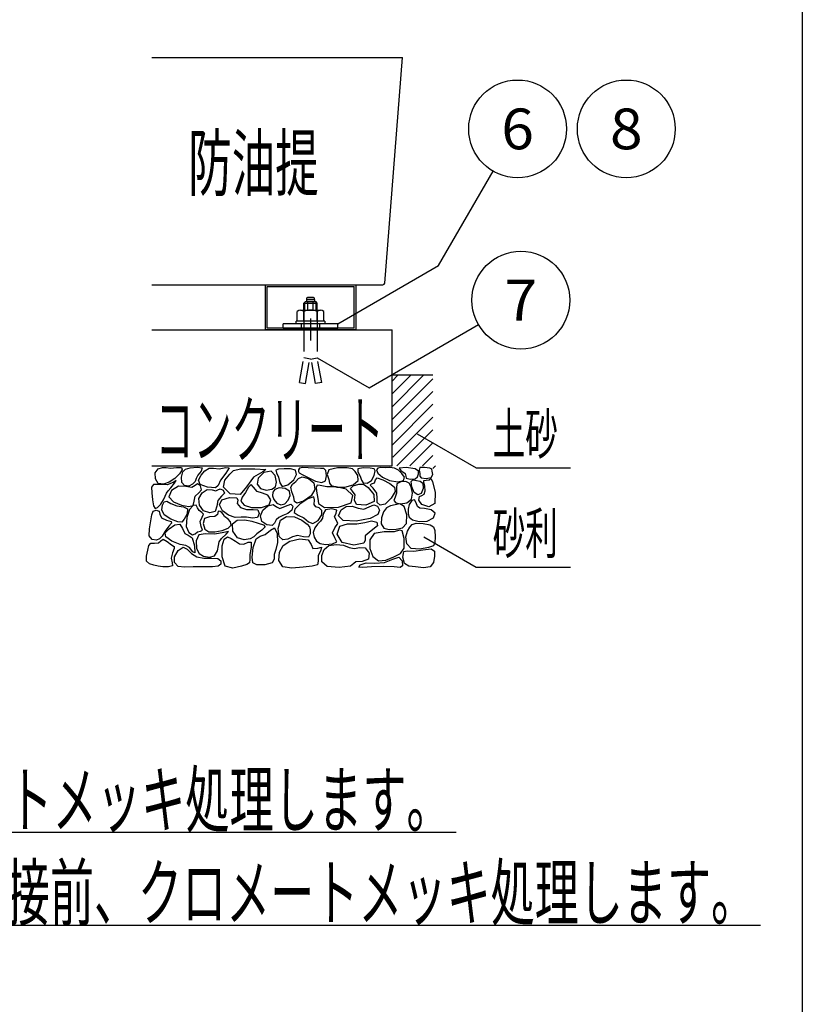
# Model space of a CAD drawing. Extents: x -3780 to 4092, y -2770 to 2778.
# Drawn here: x 2831 to 3983, y -1164 to 285 of the extents above; entities that cross this region are included whole.
import ezdxf
from ezdxf.enums import TextEntityAlignment as Align

# ---------------------------------------------------------------- set-up
doc = ezdxf.new("R2010")
doc.units = 0
doc.header["$LTSCALE"] = 5
doc.linetypes.add('CENTER', pattern=[50.8, 31.75, -6.35, 6.35, -6.35])
doc.linetypes.add('DASHED2', pattern=[9.525, 6.35, -3.175])
for name, color, linetype in [('LAYER0001', 7, 'CONTINUOUS'), ('LAYER0016', 7, 'CONTINUOUS'), ('LAYER0018', 7, 'CONTINUOUS'), ('ZUWAKU', 7, 'CONTINUOUS')]:
    doc.layers.add(name, color=color, linetype=linetype)
doc.styles.add('DCSTYLE0', font='txt.shx', dxfattribs={"width": 0.666667, "bigfont": 'bigfont'})

# ---------------------------------------------------------------- blocks, each defined once
blk = doc.blocks.new('DC_GROUP_42')
at = {"layer": 'ZUWAKU', "color": 4, "linetype": 'CONTINUOUS'}
blk.add_line((1793.9, -1048), (3921.9, -1048), dxfattribs=at)
at = {"layer": 'ZUWAKU', "color": 4, "style": 'DCSTYLE0', "width": 0.670051}
blk.add_text('注1）タンク固定部の角パイプは溶接前、クロメートメッキ処理します。', height=80, dxfattribs=at).set_placement((1801.9, -1040), (3913.9, -1040), align=Align.FIT)
blk = doc.blocks.new('DC_GROUP_43')
at = {"layer": 'ZUWAKU', "color": 4, "linetype": 'CONTINUOUS'}
blk.add_line((1793.9, -911.2), (3473.9, -911.2), dxfattribs=at)
at = {"layer": 'ZUWAKU', "color": 4, "style": 'DCSTYLE0', "width": 0.670968}
blk.add_text('注2）角パイプは溶接前、クロメートメッキ処理します。', height=80, dxfattribs=at).set_placement((1801.9, -903.2), (3465.9, -903.2), align=Align.FIT)
blk = doc.blocks.new('DC_GROUP_22')
at = {"layer": 'LAYER0018', "color": 4, "linetype": 'CONTINUOUS'}
for p, q in [((3031, -382), (3035.3, -376.2)), ((3035.3, -376.2), (3041.5, -373.8)), ((3041.5, -373.8), (3047, -374.2)), ((3047, -374.2), (3053.6, -374.8)), ((3053.6, -374.8), (3062.5, -373.8)), ((3062.5, -373.8), (3069.5, -373.8)), ((3069.5, -373.8), (3070.5, -377.4)), ((3071.7, -380.5), (3075.4, -376.3)), ((3075.4, -376.3), (3082.2, -374.5)), ((3082.2, -374.5), (3092.6, -373.4)), ((3092.6, -373.4), (3100, -374.5)), ((3100, -374.5), (3098.6, -379.3)), ((3104, -378.7), (3110.1, -374.8)), ((3110.1, -374.8), (3116.7, -375.2)), ((3116.7, -375.2), (3125, -376)), ((3125, -376), (3135, -374.1)), ((3140, -374.5), (3134.7, -382.2)), ((3135, -374.1), (3140, -374.5)), ((3146, -378.5), (3156.4, -375.9)), ((3156.4, -375.9), (3177.8, -375.8)), ((3177.8, -375.8), (3193.9, -377.2)), ((3212.4, -376.6), (3208.3, -378.2)), ((3220.6, -376), (3212.4, -376.6)), ((3230.1, -376), (3220.6, -376)), ((3237.2, -378.2), (3230.1, -376)), ((3243.3, -374.8), (3241.7, -377.3)), ((3248.2, -374.1), (3243.3, -374.8)), ((3256, -374.6), (3248.2, -374.1)), ((3265.6, -375.2), (3256, -374.6)), ((3274.2, -375.5), (3265.6, -375.2)), ((3279.3, -375.7), (3274.2, -375.5)), ((3281.9, -378.6), (3279.3, -375.7)), ((3299.1, -374.5), (3286.4, -377.3)), ((3313.7, -374.6), (3299.1, -374.5)), ((3321.4, -376.1), (3313.7, -374.6)), ((3325.2, -379.7), (3321.4, -376.1)), ((3329.2, -376), (3329.1, -380.6)), ((3337.1, -374.7), (3329.2, -376)), ((3347.1, -375.2), (3337.1, -374.7)), ((3353, -376), (3347.1, -375.2)), ((3354.6, -379.1), (3353, -376)), ((3358.6, -374.8), (3356.8, -377.5)), ((3363.1, -374.2), (3358.6, -374.8)), ((3369.2, -374.3), (3363.1, -374.2)), ((3376.2, -374.2), (3369.2, -374.3)), ((3383.1, -375.1), (3376.2, -374.2)), ((3389, -378.1), (3383.1, -375.1)), ((3400.1, -374.2), (3389.9, -374.9)), ((3389.9, -374.9), (3392.4, -378.5)), ((3413.4, -375.9), (3400.1, -374.2)), ((3418.6, -379.3), (3413.4, -375.9)), ((3420.6, -374.2), (3419.4, -378.1)), ((3427.4, -373.8), (3420.6, -374.2)), ((3435, -375.2), (3427.4, -373.8)), ((3438.2, -376.7), (3435, -375.2)), ((3438.8, -379.5), (3438.2, -376.7)), ((3031.2, -390.5), (3031, -382)), ((3035.5, -397.4), (3031.2, -390.5)), ((3059.9, -390.1), (3051.6, -395.6)), ((3066.6, -383.5), (3059.9, -390.1)), ((3070.5, -377.4), (3066.6, -383.5)), ((3069.5, -388.2), (3071.7, -380.5)), ((3070, -396.1), (3069.5, -388.2)), ((3091.2, -390.4), (3089.6, -394.6)), ((3093.6, -385.4), (3091.2, -390.4)), ((3098.6, -379.3), (3093.6, -385.4)), ((3094.6, -392.8), (3098.5, -385.5)), ((3098.5, -385.5), (3104, -378.7)), ((3134.7, -382.2), (3126.8, -392.7)), ((3133.4, -392.7), (3140.8, -384)), ((3140.8, -384), (3146, -378.5)), ((3175.5, -388.1), (3165.5, -402.7)), ((3189.4, -380.2), (3175.5, -388.1)), ((3182.3, -389.5), (3180.8, -398.5)), ((3191, -381.5), (3182.3, -389.5)), ((3193.9, -377.2), (3189.4, -380.2)), ((3201.4, -379.3), (3191, -381.5)), ((3207.6, -385.9), (3201.4, -379.3)), ((3209.5, -395.6), (3207.6, -385.9)), ((3208.3, -378.2), (3209.5, -382)), ((3209.5, -382), (3212.5, -388.4)), ((3212.5, -388.4), (3214.3, -396.7)), ((3235.1, -392.1), (3239.1, -384.1)), ((3239.1, -384.1), (3237.2, -378.2)), ((3237.8, -394.6), (3241.8, -390.2)), ((3241.7, -377.3), (3241.9, -380.1)), ((3241.8, -390.2), (3247.4, -387.9)), ((3241.9, -380.1), (3243, -381.7)), ((3243, -381.7), (3247.2, -384.2)), ((3247.2, -384.2), (3256.2, -389)), ((3247.4, -387.9), (3256.5, -390.2)), ((3256.2, -389), (3267, -394)), ((3256.5, -390.2), (3264.4, -396.8)), ((3281.6, -393.5), (3283.1, -386.1)), ((3283.1, -386.1), (3281.9, -378.6)), ((3286.4, -377.3), (3283.9, -384.1)), ((3283.9, -384.1), (3286.4, -391.9)), ((3329.2, -386), (3325.2, -379.7)), ((3329.1, -380.6), (3332.5, -387)), ((3329.5, -393.3), (3329.2, -386)), ((3332.5, -387), (3334.5, -392.8)), ((3349.3, -393.2), (3353.3, -386)), ((3353.3, -386), (3354.6, -379.1)), ((3355, -392.1), (3357.7, -389.3)), ((3356.8, -377.5), (3358.6, -382.3)), ((3357.7, -389.3), (3366.1, -392.1)), ((3358.6, -382.3), (3365.3, -388.3)), ((3365.3, -388.3), (3375.7, -393.3)), ((3394.1, -383), (3389, -378.1)), ((3392.4, -378.5), (3399, -383.1)), ((3397.8, -388.5), (3394.1, -383)), ((3396.5, -393), (3397.8, -388.5)), ((3399, -383.1), (3399.9, -387)), ((3399.9, -387), (3400.2, -389.8)), ((3400.2, -389.8), (3406, -391.1)), ((3406, -391.1), (3413.4, -390.5)), ((3413.4, -390.5), (3417.1, -387.7)), ((3417.1, -387.7), (3418.4, -383.6)), ((3418.4, -383.6), (3418.6, -379.3)), ((3419.4, -378.1), (3420.6, -383.1)), ((3420.6, -383.1), (3420.6, -386.8)), ((3420.6, -386.8), (3422.5, -389.1)), ((3422.5, -389.1), (3429.6, -390.2)), ((3429.6, -390.2), (3436.9, -388.8)), ((3434.2, -392), (3436.7, -390.4)), ((3436.7, -390.4), (3439.1, -394.8)), ((3436.9, -388.8), (3439.3, -384.4)), ((3439.3, -384.4), (3438.8, -379.5)), ((3028.5, -398.9), (3025.6, -402.9)), ((3025.6, -402.9), (3026.1, -411.3)), ((3037.3, -399.3), (3028.5, -398.9)), ((3042.9, -398.8), (3035.5, -397.4)), ((3048.4, -399.6), (3037.3, -399.3)), ((3051.6, -395.6), (3042.9, -398.8)), ((3057.5, -395.9), (3048.4, -399.6)), ((3050, -408.5), (3053.9, -403.8)), ((3053.9, -403.8), (3059.1, -397.3)), ((3065.4, -401.4), (3055.1, -407.7)), ((3061.6, -393.4), (3057.5, -395.9)), ((3059.1, -397.3), (3061.6, -393.4)), ((3076.2, -402.1), (3065.4, -401.4)), ((3074.1, -400.7), (3070, -396.1)), ((3080.2, -401.3), (3074.1, -400.7)), ((3084.7, -403.7), (3076.2, -402.1)), ((3085.8, -398.8), (3080.2, -401.3)), ((3089.6, -400.7), (3084.7, -403.7)), ((3089.6, -394.6), (3085.8, -398.8)), ((3093.2, -398), (3089.6, -400.7)), ((3097.4, -401.1), (3093.2, -398)), ((3097, -399.1), (3094.6, -392.8)), ((3108.1, -403.2), (3097, -399.1)), ((3098.9, -406.9), (3097.4, -401.1)), ((3119.6, -403.9), (3108.1, -403.2)), ((3123.8, -400.3), (3119.6, -403.9)), ((3123.2, -406.7), (3126.3, -405.3)), ((3126.8, -392.7), (3123.8, -400.3)), ((3126.3, -405.3), (3131.1, -407.4)), ((3131.2, -403.1), (3133.4, -392.7)), ((3141.4, -412.6), (3131.2, -403.1)), ((3165.5, -402.7), (3155.8, -414)), ((3168.4, -402.8), (3163.9, -410.6)), ((3172.1, -399), (3168.4, -402.8)), ((3175.7, -403), (3172.1, -399)), ((3180.9, -409.2), (3175.7, -403)), ((3180.8, -398.5), (3185.7, -405.1)), ((3185.7, -405.1), (3194.2, -407.2)), ((3194.2, -407.2), (3202.7, -405.8)), ((3202.7, -405.8), (3207.9, -402.3)), ((3213.5, -404.1), (3207.2, -406.3)), ((3207.9, -402.3), (3209.5, -395.6)), ((3222, -404.9), (3213.5, -404.1)), ((3214.3, -396.7), (3217.9, -401.8)), ((3217.9, -401.8), (3226.3, -399.4)), ((3228.7, -408.8), (3222, -404.9)), ((3226.3, -399.4), (3235.1, -392.1)), ((3230.4, -403.2), (3233.1, -398.5)), ((3232.1, -410), (3230.4, -403.2)), ((3233.1, -398.5), (3237.8, -394.6)), ((3264.4, -396.8), (3265.9, -406.2)), ((3267, -394), (3276.1, -396.1)), ((3269.1, -400), (3267.8, -403.5)), ((3267.8, -403.5), (3268.4, -409.1)), ((3273.9, -400.6), (3269.1, -400)), ((3283.3, -402.4), (3273.9, -400.6)), ((3276.1, -396.1), (3281.6, -393.5)), ((3297.4, -402.7), (3283.3, -402.4)), ((3286.4, -391.9), (3287.4, -397.2)), ((3287.4, -397.2), (3290, -400.5)), ((3290, -400.5), (3298.2, -402.8)), ((3312.1, -405.7), (3297.4, -402.7)), ((3298.2, -402.8), (3310.1, -402.9)), ((3310.1, -402.9), (3322.1, -399.5)), ((3321.9, -415.2), (3312.1, -405.7)), ((3318.2, -405), (3322.5, -401.2)), ((3321.4, -409), (3318.2, -405)), ((3322.1, -399.5), (3329.5, -393.3)), ((3322.5, -401.2), (3330.6, -398.6)), ((3330.6, -398.6), (3337.4, -398.7)), ((3334.5, -392.8), (3337.1, -396.5)), ((3337.1, -396.5), (3342.9, -396.9)), ((3337.4, -398.7), (3344.5, -403.6)), ((3342.9, -396.9), (3349.3, -393.2)), ((3344.5, -403.6), (3352.6, -413.6)), ((3347.3, -400), (3349.5, -398.3)), ((3351.6, -404.7), (3347.3, -400)), ((3349.5, -398.3), (3353.7, -396.5)), ((3357, -411.7), (3351.6, -404.7)), ((3353.7, -396.5), (3355, -392.1)), ((3366.1, -392.1), (3376.3, -397.7)), ((3375.7, -393.3), (3387.8, -394.9)), ((3376.3, -397.7), (3383.1, -402.8)), ((3383.1, -402.8), (3384, -409.4)), ((3386.5, -398.3), (3385.9, -404.5)), ((3385.9, -404.5), (3386.3, -411.7)), ((3392.3, -394.9), (3386.5, -398.3)), ((3387.8, -394.9), (3396.5, -393)), ((3399.7, -394.5), (3392.3, -394.9)), ((3404.6, -397), (3399.7, -394.5)), ((3407.7, -402.7), (3404.6, -397)), ((3407.6, -394.8), (3410.3, -392.4)), ((3408.4, -402.5), (3407.6, -394.8)), ((3409.7, -411.7), (3407.7, -402.7)), ((3412, -410.9), (3408.4, -402.5)), ((3410.3, -392.4), (3415.3, -393)), ((3415.3, -393), (3420.8, -394)), ((3420.8, -394), (3424.7, -397.3)), ((3425.2, -404.8), (3422.5, -412.2)), ((3424.7, -397.3), (3425.2, -404.8)), ((3426.1, -396), (3426.2, -393)), ((3427.7, -401.5), (3426.1, -396)), ((3426.2, -393), (3429.8, -392.6)), ((3428.3, -408.2), (3427.7, -401.5)), ((3429.8, -392.6), (3434.2, -392)), ((3439.1, -394.8), (3442.8, -410.6)), ((3026.1, -411.3), (3027.1, -421.8)), ((3043.2, -421.5), (3045.8, -416.1)), ((3045.8, -416.1), (3047.7, -412)), ((3047.7, -412), (3050, -408.5)), ((3055.1, -407.7), (3051.2, -417.1)), ((3051.2, -417.1), (3057.9, -424.5)), ((3088.4, -423.7), (3089.9, -416.4)), ((3089.9, -416.4), (3094.9, -411.4)), ((3094.9, -411.4), (3098.9, -406.9)), ((3095.3, -419.7), (3100, -411.1)), ((3096, -429.7), (3095.3, -419.7)), ((3100, -411.1), (3107.5, -406.5)), ((3107.5, -406.5), (3114.7, -406.9)), ((3114.7, -406.9), (3120.1, -408.3)), ((3120.1, -408.3), (3123.2, -406.7)), ((3128.7, -416.3), (3123.1, -422.4)), ((3133.1, -411.7), (3128.7, -416.3)), ((3128.9, -421.4), (3140.5, -418.1)), ((3131.1, -407.4), (3133.1, -411.7)), ((3140.5, -418.1), (3151, -418.7)), ((3155.8, -414), (3141.4, -412.6)), ((3151, -418.7), (3152.5, -422)), ((3159, -417.5), (3157.1, -423.5)), ((3163.9, -410.6), (3159, -417.5)), ((3188.7, -411.9), (3180.9, -409.2)), ((3196.6, -414.7), (3188.7, -411.9)), ((3201.1, -421.4), (3196.6, -414.7)), ((3203.9, -410.5), (3203.4, -415.6)), ((3203.4, -415.6), (3205.6, -421.1)), ((3207.2, -406.3), (3203.9, -410.5)), ((3226.5, -422.2), (3229.7, -415.2)), ((3229.7, -415.2), (3228.7, -408.8)), ((3234.9, -417.6), (3232.1, -410)), ((3235.8, -423.9), (3234.9, -417.6)), ((3255.4, -420.4), (3244, -428.1)), ((3260.3, -415.9), (3249.2, -423.4)), ((3264.2, -417.1), (3255.4, -420.4)), ((3265.9, -406.2), (3260.3, -415.9)), ((3265.6, -421.7), (3264.2, -417.1)), ((3268.4, -409.1), (3269.4, -414.2)), ((3269.4, -414.2), (3270.1, -419.8)), ((3270.1, -419.8), (3271.4, -427.2)), ((3319.3, -426.3), (3321.9, -415.2)), ((3325.4, -414.5), (3321.4, -409)), ((3324.4, -422.3), (3325.4, -414.5)), ((3352.6, -413.6), (3353.4, -423.9)), ((3357.5, -419.2), (3357, -411.7)), ((3357.5, -425.8), (3357.5, -419.2)), ((3378.4, -419.4), (3369.6, -427.8)), ((3384, -409.4), (3378.4, -419.4)), ((3383.9, -417.6), (3382.1, -422.4)), ((3386.3, -411.7), (3383.9, -417.6)), ((3408.2, -420.6), (3409.7, -411.7)), ((3417.4, -414.5), (3412, -410.9)), ((3422.5, -412.2), (3417.4, -414.5)), ((3419.1, -422), (3420, -416.9)), ((3420, -416.9), (3423.5, -415.2)), ((3423.5, -415.2), (3427, -413.4)), ((3427, -413.4), (3428.3, -408.2)), ((3442.8, -410.6), (3442.4, -426.8)), ((3027.1, -421.8), (3028.5, -430.7)), ((3028.5, -430.7), (3030.9, -434.3)), ((3030.9, -434.3), (3034.5, -432.9)), ((3034.5, -432.9), (3039, -427.8)), ((3039, -427.8), (3043.2, -421.5)), ((3040.8, -436.5), (3041.8, -429.6)), ((3041.8, -429.6), (3044, -424.8)), ((3044, -424.8), (3047.8, -423.7)), ((3047.8, -423.7), (3054.1, -426.8)), ((3054.1, -426.8), (3062.7, -430.6)), ((3057.9, -424.5), (3069.8, -429.3)), ((3062.7, -430.6), (3072.4, -432.1)), ((3069.8, -429.3), (3080.3, -431.6)), ((3072.4, -432.1), (3078.6, -434.9)), ((3078.6, -434.9), (3077.8, -442.2)), ((3080.3, -431.6), (3086.7, -430)), ((3086.7, -429.8), (3081.5, -435.7)), ((3086.7, -430), (3088.4, -423.7)), ((3091, -429.7), (3086.7, -429.8)), ((3093.2, -433.3), (3091, -429.7)), ((3095.6, -437.5), (3093.2, -433.3)), ((3102, -437.8), (3096, -429.7)), ((3121.5, -431), (3119.1, -438.6)), ((3123.1, -422.4), (3121.5, -431)), ((3125.6, -429), (3128.9, -421.4)), ((3129.9, -437.8), (3125.6, -429)), ((3152.5, -422), (3151.5, -427.1)), ((3151.5, -427.1), (3156.4, -432.7)), ((3156.4, -432.7), (3165.5, -436.1)), ((3157.1, -423.5), (3161.9, -429.3)), ((3161.9, -429.3), (3172.8, -433.1)), ((3172.8, -433.1), (3187.3, -433.1)), ((3187.3, -433.1), (3198.6, -429)), ((3189.2, -436.9), (3196.8, -430.6)), ((3196.8, -430.6), (3204.6, -428.7)), ((3198.6, -429), (3201.1, -421.4)), ((3204.6, -428.7), (3209.4, -431.8)), ((3205.6, -421.1), (3210.1, -426.4)), ((3209.4, -431.8), (3214.3, -434.2)), ((3210.1, -426.4), (3215.8, -429.2)), ((3214.3, -434.2), (3222.5, -431)), ((3215.8, -429.2), (3221.5, -427.5)), ((3221.5, -427.5), (3226.5, -422.2)), ((3222.5, -431), (3230.4, -427.9)), ((3230.4, -427.9), (3233.7, -430.9)), ((3233.7, -430.9), (3231.9, -436.9)), ((3239.2, -426.5), (3235.8, -423.9)), ((3244, -428.1), (3236.6, -435.2)), ((3249.2, -423.4), (3239.2, -426.5)), ((3264.7, -428.6), (3265.6, -421.7)), ((3267.5, -431.8), (3264.7, -428.6)), ((3272.4, -433.5), (3267.5, -431.8)), ((3271.4, -427.2), (3280.3, -432.7)), ((3276.4, -437.4), (3272.4, -433.5)), ((3280.3, -432.7), (3300.9, -432.6)), ((3300.9, -432.6), (3319.3, -426.3)), ((3304.4, -436.4), (3312, -431.6)), ((3312, -431.6), (3321, -431.2)), ((3321, -431.2), (3329.7, -434)), ((3327.1, -428.7), (3324.4, -422.3)), ((3340.8, -429.4), (3327.1, -428.7)), ((3329.7, -434), (3337.9, -435.4)), ((3337.9, -435.4), (3345.6, -432.1)), ((3353.4, -423.9), (3340.8, -429.4)), ((3345.6, -432.1), (3352.6, -429)), ((3352.6, -429), (3358.1, -431.1)), ((3361.8, -429.5), (3357.5, -425.8)), ((3358.1, -431.1), (3360.8, -436.9)), ((3369.6, -427.8), (3361.8, -429.5)), ((3371.5, -433.5), (3366.8, -439.5)), ((3377.4, -430.6), (3371.5, -433.5)), ((3384.1, -429), (3377.4, -430.6)), ((3382.1, -422.4), (3384.9, -426)), ((3391.1, -427.6), (3384.1, -429)), ((3384.9, -426), (3392, -427.6)), ((3397.3, -431.3), (3391.1, -427.6)), ((3392, -427.6), (3401.1, -426)), ((3401.3, -443.5), (3397.3, -431.3)), ((3401.1, -426), (3408.2, -420.6)), ((3404.6, -428.3), (3403.1, -435.4)), ((3408.5, -422.7), (3404.6, -428.3)), ((3412.6, -421.6), (3408.5, -422.7)), ((3414.8, -426.1), (3412.6, -421.6)), ((3416.8, -431.7), (3414.8, -426.1)), ((3420.6, -433.9), (3416.8, -431.7)), ((3423.5, -428.3), (3419.1, -422)), ((3427.5, -434.5), (3420.6, -433.9)), ((3433.7, -431.8), (3423.5, -428.3)), ((3437, -436.6), (3427.5, -434.5)), ((3442.4, -426.8), (3433.7, -431.8)), ((3024.5, -452.7), (3025.8, -443.8)), ((3025.8, -443.8), (3027.9, -438.5)), ((3027.9, -438.5), (3032.5, -436.7)), ((3032.5, -436.7), (3036.6, -438.3)), ((3036.6, -438.3), (3037.9, -442.8)), ((3037.9, -442.8), (3040.4, -448)), ((3040.4, -448), (3047.6, -451.4)), ((3044.1, -443.8), (3040.8, -436.5)), ((3053.7, -450.2), (3044.1, -443.8)), ((3077.8, -442.2), (3073.6, -450.3)), ((3077.4, -447.7), (3076.6, -460.8)), ((3081.5, -435.7), (3077.4, -447.7)), ((3099.6, -440.1), (3095.6, -437.5)), ((3097.3, -453.6), (3099.8, -447.3)), ((3102, -442.7), (3099.6, -440.1)), ((3099.8, -447.3), (3102, -442.7)), ((3103.7, -449.1), (3101.6, -456.7)), ((3111.4, -441), (3102, -437.8)), ((3110.8, -446.7), (3103.7, -449.1)), ((3118.6, -446.1), (3110.8, -446.7)), ((3119.1, -438.6), (3111.4, -441)), ((3122.5, -443), (3118.6, -446.1)), ((3123.8, -438.1), (3122.5, -443)), ((3126.5, -438.8), (3123.8, -438.1)), ((3128.9, -440.1), (3126.5, -438.8)), ((3130.9, -442.7), (3128.9, -440.1)), ((3138.7, -444.3), (3129.9, -437.8)), ((3132.7, -446.1), (3130.9, -442.7)), ((3138.1, -450), (3132.7, -446.1)), ((3148.6, -447.5), (3138.7, -444.3)), ((3157.2, -447.4), (3148.6, -447.5)), ((3165.5, -447), (3157.2, -447.4)), ((3165.5, -436.1), (3174.9, -435.7)), ((3174.3, -448.4), (3165.5, -447)), ((3181.4, -447.8), (3174.3, -448.4)), ((3174.9, -435.7), (3181.8, -436.3)), ((3184.1, -442), (3181.4, -447.8)), ((3181.8, -436.3), (3184.1, -442)), ((3185.9, -445.3), (3189.2, -436.9)), ((3188.1, -453.3), (3185.9, -445.3)), ((3212.9, -447.5), (3208.8, -451.1)), ((3219, -444.8), (3212.9, -447.5)), ((3215.4, -451.8), (3224.4, -446.1)), ((3226.2, -441.6), (3219, -444.8)), ((3224.4, -446.1), (3236, -446.8)), ((3231.9, -436.9), (3226.2, -441.6)), ((3236.6, -435.2), (3235.6, -440.5)), ((3235.6, -440.5), (3241.4, -444.2)), ((3236, -446.8), (3246.9, -451.8)), ((3241.4, -444.2), (3249.7, -448.3)), ((3249.7, -448.3), (3256.5, -454.1)), ((3270.8, -452), (3276.4, -443.9)), ((3277.2, -448.5), (3274.4, -453.2)), ((3276.4, -443.9), (3276.4, -437.4)), ((3278.2, -442.1), (3277.2, -448.5)), ((3281.7, -436.6), (3278.2, -442.1)), ((3290.9, -435.1), (3281.7, -436.6)), ((3298.4, -437.1), (3290.9, -435.1)), ((3294.6, -446.6), (3297.2, -441.5)), ((3297.5, -451.2), (3294.6, -446.6)), ((3297.2, -441.5), (3298.4, -437.1)), ((3300.9, -445.1), (3304.4, -436.4)), ((3307.4, -452.3), (3300.9, -445.1)), ((3347.4, -449.3), (3326.5, -453.2)), ((3358.4, -443.4), (3347.4, -449.3)), ((3360.8, -436.9), (3358.4, -443.4)), ((3364, -447.9), (3363.7, -456.8)), ((3366.8, -439.5), (3364, -447.9)), ((3401, -456.6), (3401.3, -443.5)), ((3403.1, -435.4), (3403.4, -442.2)), ((3403.4, -442.2), (3404.8, -447.3)), ((3404.8, -447.3), (3409.6, -451.1)), ((3431, -453.1), (3440.3, -447.9)), ((3443.1, -441.2), (3437, -436.6)), ((3440.3, -447.9), (3443.1, -441.2)), ((3022.4, -464.4), (3024.5, -452.7)), ((3050.8, -460.4), (3045.8, -467.7)), ((3047.6, -451.4), (3054.3, -453.7)), ((3054.7, -456.1), (3050.8, -460.4)), ((3051.4, -464.1), (3059.9, -458.4)), ((3064.2, -454.2), (3053.7, -450.2)), ((3054.3, -453.7), (3054.7, -456.1)), ((3059.9, -458.4), (3067.3, -457.4)), ((3070, -454.5), (3064.2, -454.2)), ((3067.3, -457.4), (3071.2, -463.9)), ((3073.6, -450.3), (3070, -454.5)), ((3071.2, -463.9), (3074.3, -471.3)), ((3076.6, -460.8), (3080.3, -469.6)), ((3098.7, -460.7), (3097.3, -453.6)), ((3100.3, -466.1), (3098.7, -460.7)), ((3101.6, -456.7), (3104.2, -465)), ((3129.3, -466.6), (3138.4, -463.2)), ((3141.9, -454.2), (3138.1, -450)), ((3138.4, -463.2), (3142.5, -458.8)), ((3142.5, -458.8), (3141.9, -454.2)), ((3144.7, -457.2), (3151.7, -451.6)), ((3145.2, -468), (3144.7, -457.2)), ((3151.7, -451.6), (3162.6, -450.9)), ((3162.6, -450.9), (3173.2, -453.2)), ((3173.2, -453.2), (3182.7, -456.2)), ((3182.7, -456.2), (3190.4, -458.4)), ((3192.9, -461.4), (3188, -466.3)), ((3195.4, -458.4), (3188.1, -453.3)), ((3190.4, -458.4), (3192.9, -461.4)), ((3203, -459.5), (3195.4, -458.4)), ((3200.4, -466.1), (3206.7, -462.9)), ((3206.6, -456), (3203, -459.5)), ((3208.8, -451.1), (3206.6, -456)), ((3206.7, -462.9), (3210.4, -471.2)), ((3211.8, -464), (3215.4, -451.8)), ((3246.9, -451.8), (3254.7, -457.5)), ((3254.7, -457.5), (3258, -461.5)), ((3256.5, -454.1), (3263, -456.7)), ((3258, -461.5), (3258.9, -465.7)), ((3263, -456.7), (3270.8, -452)), ((3265.8, -463), (3263.6, -469.6)), ((3270, -457.5), (3265.8, -463)), ((3274.4, -453.2), (3270, -457.5)), ((3291.8, -470.2), (3295.5, -462.8)), ((3295.5, -462.8), (3299.8, -456.3)), ((3299.8, -456.3), (3297.5, -451.2)), ((3298.8, -472.4), (3302.6, -460.6)), ((3302.6, -460.6), (3314, -457.1)), ((3326.5, -453.2), (3307.4, -452.3)), ((3314, -457.1), (3327.9, -457.2)), ((3327.9, -457.2), (3339.5, -454.9)), ((3339.5, -454.9), (3349.2, -452.8)), ((3358.2, -460), (3348.8, -467.2)), ((3349.2, -452.8), (3357.2, -454.6)), ((3357.2, -454.6), (3358.2, -460)), ((3363.7, -456.8), (3367.2, -463.3)), ((3367.2, -463.3), (3375.3, -465.3)), ((3385.6, -464.6), (3395.1, -462.9)), ((3395.1, -462.9), (3401, -456.6)), ((3402.2, -467.8), (3405.6, -461.7)), ((3405.6, -461.7), (3409.2, -457.8)), ((3409.2, -457.8), (3415.2, -456.2)), ((3409.6, -451.1), (3419.3, -453.7)), ((3415.2, -456.2), (3425.4, -456.7)), ((3419.3, -453.7), (3431, -453.1)), ((3425.4, -456.7), (3435.4, -458.6)), ((3435.4, -458.6), (3440.6, -461.4)), ((3440.6, -461.4), (3442.3, -466.8)), ((3022.2, -474.8), (3022.4, -464.4)), ((3026.6, -479.9), (3022.2, -474.8)), ((3041.1, -475.1), (3037.2, -479.3)), ((3045.8, -467.7), (3041.1, -475.1)), ((3045.6, -470.1), (3051.4, -464.1)), ((3046.4, -476.2), (3045.6, -470.1)), ((3055.6, -482.6), (3046.4, -476.2)), ((3074.3, -471.3), (3079.5, -473.7)), ((3079.5, -473.7), (3085.2, -477.7)), ((3080.3, -469.6), (3085.6, -473)), ((3085.2, -477.7), (3088.7, -489.6)), ((3085.6, -473), (3089.6, -471.7)), ((3089.6, -471.7), (3093.3, -469)), ((3095, -473.1), (3091, -482)), ((3093.3, -469), (3097.8, -468)), ((3105, -471.7), (3095, -473.1)), ((3097.8, -468), (3100.3, -466.1)), ((3104.2, -465), (3109.9, -468.7)), ((3118.6, -472.4), (3105, -471.7)), ((3109.9, -468.7), (3118.5, -468.7)), ((3118.5, -468.7), (3129.3, -466.6)), ((3131.9, -469.8), (3118.6, -472.4)), ((3128.3, -478.6), (3135.3, -472.2)), ((3138.8, -468.1), (3131.9, -469.8)), ((3132.5, -479.4), (3137.1, -476.3)), ((3135.3, -472.2), (3138.8, -468.1)), ((3137.1, -476.3), (3142.9, -478.4)), ((3142.9, -478.4), (3149, -482.7)), ((3151.9, -477.8), (3145.2, -468)), ((3161.8, -480.7), (3151.9, -477.8)), ((3176, -476), (3170.8, -479)), ((3180.7, -471.8), (3176, -476)), ((3179.5, -479), (3185.6, -474.9)), ((3188, -466.3), (3180.7, -471.8)), ((3185.6, -474.9), (3192.9, -472.8)), ((3192.9, -472.8), (3200.4, -466.1)), ((3210.4, -471.2), (3210.9, -484.5)), ((3213.4, -475.7), (3211.8, -464)), ((3219, -480.3), (3213.4, -475.7)), ((3233, -476.2), (3226.1, -479.4)), ((3240.5, -474.4), (3233, -476.2)), ((3249.3, -475.9), (3240.5, -474.4)), ((3256.4, -476.4), (3249.3, -475.9)), ((3259, -471.9), (3256.4, -476.4)), ((3258.9, -465.7), (3259, -471.9)), ((3263.6, -469.6), (3264.8, -476.7)), ((3264.8, -476.7), (3268.5, -482.6)), ((3295.4, -477.5), (3291.8, -470.2)), ((3298.3, -483.3), (3295.4, -477.5)), ((3305.9, -484.5), (3298.8, -472.4)), ((3348.8, -467.2), (3339.8, -474.6)), ((3339.8, -474.6), (3340, -480.8)), ((3353.3, -471), (3346.6, -480.3)), ((3367.7, -469), (3353.3, -471)), ((3382.6, -469), (3367.7, -469)), ((3375.3, -465.3), (3385.6, -464.6)), ((3390.7, -466.3), (3382.6, -469)), ((3394.5, -467.5), (3390.7, -466.3)), ((3397.4, -478.8), (3394.5, -467.5)), ((3400, -476.2), (3402.2, -467.8)), ((3401.2, -486.2), (3400, -476.2)), ((3442.3, -466.8), (3443, -476.1)), ((3443, -476.1), (3442.6, -485)), ((3020, -495.7), (3021.7, -489)), ((3021.7, -489), (3024.7, -485.5)), ((3024.7, -485.5), (3030.1, -485.4)), ((3032.7, -480.8), (3026.6, -479.9)), ((3030.1, -485.4), (3035.6, -485)), ((3037.2, -479.3), (3032.7, -480.8)), ((3035.6, -485), (3039, -481.8)), ((3039, -481.8), (3042.6, -479.8)), ((3042.6, -479.8), (3048.5, -483)), ((3048.5, -483), (3054.8, -487.8)), ((3054.8, -487.8), (3058.6, -490.3)), ((3067.5, -487.4), (3055.6, -482.6)), ((3058.6, -490.3), (3059, -493.2)), ((3064.6, -496.3), (3072, -491.5)), ((3075.9, -489.1), (3067.5, -487.4)), ((3072, -491.5), (3078.2, -494.5)), ((3081.6, -491.8), (3075.9, -489.1)), ((3086.3, -498), (3081.6, -491.8)), ((3088.7, -489.6), (3089.1, -499.5)), ((3091, -482), (3091.8, -493.2)), ((3122.7, -496.8), (3124.3, -488.8)), ((3124.3, -488.8), (3125.1, -483.4)), ((3125.1, -483.4), (3128.3, -478.6)), ((3129.3, -505.8), (3129.6, -489.4)), ((3129.6, -489.4), (3132.5, -479.4)), ((3149, -482.7), (3155, -486.2)), ((3155, -486.2), (3161.2, -486.7)), ((3161.2, -486.7), (3167.8, -484.2)), ((3170.8, -479), (3161.8, -480.7)), ((3167.8, -484.2), (3172.1, -484.2)), ((3172, -491.6), (3170.4, -501.9)), ((3172.1, -484.2), (3172, -491.6)), ((3173.4, -506.2), (3175.3, -491.7)), ((3175.3, -491.7), (3179.5, -479)), ((3210.9, -484.5), (3208.5, -494.7)), ((3214.1, -498.5), (3219.1, -488.7)), ((3226.1, -479.4), (3219, -480.3)), ((3219.1, -488.7), (3229.1, -482.3)), ((3229.1, -482.3), (3243.9, -479)), ((3243.9, -479), (3256.3, -480.6)), ((3256.3, -480.6), (3260.6, -487.6)), ((3260.6, -487.6), (3263, -493.4)), ((3263, -493.4), (3270.1, -492.8)), ((3268.5, -482.6), (3273.8, -486.1)), ((3270.1, -492.8), (3275.9, -491.5)), ((3273.8, -486.1), (3281.7, -487.3)), ((3275.9, -491.5), (3274.5, -495.9)), ((3279.6, -494.9), (3286.7, -489.1)), ((3281.7, -487.3), (3292, -486.5)), ((3286.7, -489.1), (3297.2, -487.2)), ((3292, -486.5), (3298.3, -483.3)), ((3297.2, -487.2), (3308.1, -488.6)), ((3323.3, -488.2), (3305.9, -484.5)), ((3308.1, -488.6), (3316.5, -491.7)), ((3316.5, -491.7), (3324, -493.3)), ((3338.2, -485.6), (3323.3, -488.2)), ((3324, -493.3), (3332.1, -491.6)), ((3332.1, -491.6), (3340.1, -492.3)), ((3340, -480.8), (3338.2, -485.6)), ((3340.1, -492.3), (3345.9, -500.4)), ((3346.6, -480.3), (3346.8, -493.4)), ((3391.8, -500.8), (3397.3, -492.6)), ((3397.3, -492.6), (3397.4, -478.8)), ((3407.8, -493.4), (3401.2, -486.2)), ((3433.4, -491.8), (3420.6, -494.2)), ((3440.3, -489.5), (3433.4, -491.8)), ((3442.6, -485), (3440.3, -489.5)), ((3018.1, -504.4), (3020, -495.7)), ((3018.2, -511.9), (3018.1, -504.4)), ((3056.3, -499.7), (3054.3, -507.6)), ((3059, -493.2), (3056.3, -499.7)), ((3059.3, -505.4), (3064.6, -496.3)), ((3059.4, -514), (3059.3, -505.4)), ((3078.2, -494.5), (3084.4, -500.9)), ((3084.4, -500.9), (3092.3, -505.7)), ((3089.1, -499.5), (3086.3, -498)), ((3091.8, -493.2), (3095.6, -500.7)), ((3092.3, -505.7), (3102.3, -507.6)), ((3095.6, -500.7), (3102, -504.7)), ((3102, -504.7), (3110.6, -506.2)), ((3102.3, -507.6), (3113.7, -507.4)), ((3110.6, -506.2), (3118.4, -503.9)), ((3113.7, -507.4), (3123.2, -507.9)), ((3118.4, -503.9), (3122.7, -496.8)), ((3134.1, -519.5), (3129.3, -505.8)), ((3170.4, -501.9), (3170.2, -509.6)), ((3174.5, -514.5), (3173.4, -506.2)), ((3206.2, -502.3), (3206.1, -509.2)), ((3208.5, -494.7), (3206.2, -502.3)), ((3213.1, -510.8), (3214.1, -498.5)), ((3271, -503.9), (3270.9, -511.8)), ((3274.5, -495.9), (3271, -503.9)), ((3276, -503.5), (3279.6, -494.9)), ((3276, -512.8), (3276, -503.5)), ((3345.9, -500.4), (3345.1, -509.2)), ((3346.8, -493.4), (3351.4, -505.1)), ((3351.4, -505.1), (3359.6, -511.4)), ((3370.6, -510.4), (3382.2, -505.7)), ((3380.6, -509.1), (3389.7, -506.2)), ((3382.2, -505.7), (3391.8, -500.8)), ((3389.7, -506.2), (3394.2, -511.6)), ((3395.3, -506), (3396.7, -497.9)), ((3397.7, -515.2), (3395.3, -506)), ((3396.7, -497.9), (3401.8, -496.5)), ((3401.8, -496.5), (3411.4, -497.4)), ((3420.6, -494.2), (3407.8, -493.4)), ((3411.4, -497.4), (3425, -495.2)), ((3425, -495.2), (3437, -493.6)), ((3437, -493.6), (3442, -497.2)), ((3442.2, -504.8), (3440.6, -513.9)), ((3442, -497.2), (3442.2, -504.8)), ((3022.4, -515.8), (3018.2, -511.9)), ((3028.7, -517.6), (3022.4, -515.8)), ((3035.1, -519.1), (3028.7, -517.6)), ((3042.3, -520.3), (3035.1, -519.1)), ((3050.7, -520.5), (3042.3, -520.3)), ((3056.3, -518.8), (3050.7, -520.5)), ((3054.3, -507.6), (3055.9, -514.4)), ((3055.9, -514.4), (3056.3, -518.8)), ((3064.5, -519.6), (3059.4, -514)), ((3073.8, -520.9), (3064.5, -519.6)), ((3086.6, -520.3), (3073.8, -520.9)), ((3101.7, -520.3), (3086.6, -520.3)), ((3115.2, -520.3), (3101.7, -520.3)), ((3123.6, -519.2), (3115.2, -520.3)), ((3123.2, -507.9), (3127.6, -511.6)), ((3127.4, -516.3), (3123.6, -519.2)), ((3127.6, -511.6), (3127.4, -516.3)), ((3145.3, -522.5), (3134.1, -519.5)), ((3157.7, -519.5), (3145.3, -522.5)), ((3165.9, -516.9), (3157.7, -519.5)), ((3169.6, -514.3), (3165.9, -516.9)), ((3170.2, -509.6), (3169.6, -514.3)), ((3180.6, -517.4), (3174.5, -514.5)), ((3192.4, -517.3), (3180.6, -517.4)), ((3202.9, -514.6), (3192.4, -517.3)), ((3206.1, -509.2), (3202.9, -514.6)), ((3218.6, -520.3), (3213.1, -510.8)), ((3232.1, -522.3), (3218.6, -520.3)), ((3248.6, -520.6), (3232.1, -522.3)), ((3262.1, -519.5), (3248.6, -520.6)), ((3269.7, -517.4), (3262.1, -519.5)), ((3270.9, -511.8), (3269.7, -517.4)), ((3284, -519.7), (3276, -512.8)), ((3301.8, -521.3), (3284, -519.7)), ((3318.2, -519.2), (3301.8, -521.3)), ((3323.3, -515.4), (3318.2, -519.2)), ((3326, -512.7), (3323.3, -515.4)), ((3335.6, -512.2), (3326, -512.7)), ((3330.4, -520.6), (3332.8, -517.4)), ((3336.3, -521.2), (3330.4, -520.6)), ((3332.8, -517.4), (3341.6, -514.6)), ((3345.1, -509.2), (3335.6, -512.2)), ((3349.3, -520.3), (3336.3, -521.2)), ((3341.6, -514.6), (3354.3, -514.9)), ((3366.7, -519.9), (3349.3, -520.3)), ((3354.3, -514.9), (3368.2, -514.1)), ((3359.6, -511.4), (3370.6, -510.4)), ((3382.5, -520.4), (3366.7, -519.9)), ((3368.2, -514.1), (3380.6, -509.1)), ((3391.5, -521.2), (3382.5, -520.4)), ((3394.7, -518.9), (3391.5, -521.2)), ((3394.2, -511.6), (3394.7, -518.9)), ((3404.1, -519.2), (3397.7, -515.2)), ((3413.9, -520.2), (3404.1, -519.2)), ((3425.6, -521.6), (3413.9, -520.2)), ((3435.5, -520.5), (3425.6, -521.6)), ((3440.6, -513.9), (3435.5, -520.5))]:
    blk.add_line(p, q, dxfattribs=at)
blk = doc.blocks.new('DC_GROUP_24')
at = {"layer": 'LAYER0018', "color": 7, "linetype": 'CONTINUOUS'}
for p, q in [((3425.8, -238.2), (3379.5, -284.5)), ((3407, -238.2), (3379.5, -265.7)), ((3388.1, -238.2), (3379.5, -246.8)), ((3439.6, -243.3), (3379.5, -303.4)), ((3439.6, -262.1), (3379.5, -322.2)), ((3439.6, -281), (3379.5, -341.1)), ((3439.6, -299.8), (3380.9, -358.6)), ((3439.6, -318.7), (3386.8, -371.6)), ((3439.6, -337.6), (3405.6, -371.6)), ((3439.6, -356.4), (3424.5, -371.6)), ((3439.6, -375.3), (3443.3, -371.6))]:
    blk.add_line(p, q, dxfattribs=at)
blk = doc.blocks.new('DC_GROUP_18')
at = {"layer": 'LAYER0016', "color": 3, "linetype": 'CONTINUOUS'}
for p, q in [((3239.9, -158.5), (3239.9, -144.3)), ((3244.8, -142.5), (3274.2, -142.5)), ((3249.7, -158.5), (3249.7, -144.3)), ((3269.3, -158.5), (3269.3, -144.3)), ((3279.1, -158.5), (3279.1, -144.3)), ((3238.5, -162.5), (3238.5, -158.5)), ((3280.5, -158.5), (3238.5, -158.5)), ((3280.5, -158.5), (3280.5, -162.5)), ((3280.5, -162.5), (3238.5, -162.5))]:
    blk.add_line(p, q, dxfattribs=at)
for centre, radius, start, end in [((3244.8, -150.1), 7.62, 49.9256, 130.0744), ((3259.5, -170.1), 27.6, 69.2692, 110.7308), ((3274.2, -150.1), 7.62, 49.9256, 130.0744)]:
    blk.add_arc(centre, radius, start, end, dxfattribs=at)
blk = doc.blocks.new('DC_GROUP_19')
at = {"layer": 'LAYER0016', "color": 2, "linetype": 'CONTINUOUS'}
for p, q in [((3219.5, -168.9), (3219.5, -162.5)), ((3299.5, -162.5), (3219.5, -162.5)), ((3219.5, -168.9), (3299.5, -168.9)), ((3246, -168.9), (3246, -162.5)), ((3273, -168.9), (3273, -162.5)), ((3299.5, -168.9), (3299.5, -162.5))]:
    blk.add_line(p, q, dxfattribs=at)

msp = doc.modelspace()

# ---------------------------------------------------------------- linework, layer by layer
at = {"layer": 'LAYER0001', "color": 4, "linetype": 'CONTINUOUS'}
for centre in [(3564.302, 124.536), (3724.302, 124.536), (3569.185, -127.673)]:
    msp.add_circle(centre, 72, dxfattribs=at)
at = {"layer": 'LAYER0016', "color": 3, "linetype": 'CONTINUOUS'}
for p, q in [((3025.778, 229.854), (3395.08, 229.854)), ((3368.846, -102.445), (3395.08, 229.854)), ((3025.778, -104.902), (3366.187, -104.902)), ((3192.854, -104.902), (3192.854, -171.569)), ((3195.521, -168.902), (3195.521, -107.569)), ((3195.521, -107.569), (3323.521, -107.569)), ((3323.521, -168.902), (3323.521, -107.569)), ((3326.187, -104.902), (3326.187, -171.569)), ((3249.521, -131.969), (3251.921, -129.569)), ((3251.921, -129.569), (3267.121, -129.569)), ((3269.521, -131.969), (3267.121, -129.569)), ((3249.521, -142.502), (3249.521, -131.969)), ((3269.521, -142.502), (3269.521, -131.969)), ((3326.187, -171.569), (3192.854, -171.569)), ((3323.521, -168.902), (3195.521, -168.902))]:
    msp.add_line(p, q, dxfattribs=at)
at = {"layer": 'LAYER0016', "color": 4, "linetype": 'CONTINUOUS'}
for p, q in [((3253.421, -126.569), (3253.421, -128.569)), ((3265.621, -126.569), (3253.421, -126.569)), ((3264.621, -129.569), (3254.421, -129.569)), ((3262.621, -123.569), (3256.421, -123.569)), ((3265.621, -126.569), (3265.621, -128.569)), ((3249.521, -131.969), (3269.521, -131.969)), ((3251.021, -142.502), (3251.021, -130.719)), ((3268.021, -142.502), (3268.021, -130.719))]:
    msp.add_line(p, q, dxfattribs=at)
at = {"layer": 'LAYER0016', "color": 190, "linetype": 'DASHED2'}
for p, q in [((3255.521, -142.502), (3255.521, -129.569)), ((3263.521, -142.502), (3263.521, -129.569))]:
    msp.add_line(p, q, dxfattribs=at)
at = {"layer": 'LAYER0016', "color": 190, "linetype": 'CONTINUOUS'}
for p, q in [((3249.521, -142.502), (3249.521, -171.569)), ((3269.521, -142.502), (3269.521, -171.569))]:
    msp.add_line(p, q, dxfattribs=at)
at = {"layer": 'LAYER0016', "color": 4, "linetype": 'CENTER'}
msp.add_line((3259.521, -154.43), (3259.521, -186.887), dxfattribs=at)
at = {"layer": 'LAYER0016', "color": 4, "linetype": 'DASHED2'}
for p, q in [((3249.521, -171.569), (3249.521, -212.569)), ((3269.521, -171.569), (3269.521, -212.569)), ((3243.096, -249.006), (3249.521, -212.569)), ((3259.521, -214.332), (3249.521, -212.569)), ((3251.959, -250.569), (3258.384, -214.131)), ((3259.521, -214.332), (3269.521, -212.569)), ((3267.082, -250.569), (3260.657, -214.131)), ((3275.946, -249.006), (3269.521, -212.569)), ((3243.096, -249.006), (3251.959, -250.569)), ((3275.946, -249.006), (3267.082, -250.569))]:
    msp.add_line(p, q, dxfattribs=at)
at = {"layer": 'LAYER0016', "color": 3, "linetype": 'CONTINUOUS'}
msp.add_arc((3366.187, -102.235), 2.667, 270, 355.486012, dxfattribs=at)
at = {"layer": 'LAYER0016', "color": 4, "linetype": 'CONTINUOUS'}
for centre, radius, start, end in [((3256.421, -126.569), 3, 90, 180), ((3254.421, -128.569), 1, 180, 270), ((3262.621, -126.569), 3, 0, 90), ((3264.621, -128.569), 1, 270, 0)]:
    msp.add_arc(centre, radius, start, end, dxfattribs=at)
at = {"layer": 'LAYER0018', "color": 2, "linetype": 'CONTINUOUS'}
for p, q in [((3025.778, -171.569), (3379.521, -171.569)), ((3379.521, -371.569), (3379.521, -171.569)), ((3439.631, -238.235), (3379.521, -238.235)), ((3025.778, -371.569), (3379.521, -371.569))]:
    msp.add_line(p, q, dxfattribs=at)
at = {"layer": 'ZUWAKU', "color": 5, "linetype": 'CONTINUOUS'}
msp.add_line((3983.333, 2778.333), (3983.333, -2770), dxfattribs=at)
at = {"layer": 'ZUWAKU', "color": 4, "linetype": 'CONTINUOUS'}
for p, q in [((3448.111, -76.713), (3528.302, 62.182)), ((3299.521, -162.502), (3448.111, -76.713)), ((3345.831, -256.626), (3506.831, -163.673)), ((3269.521, -212.569), (3345.831, -256.626)), ((3416.616, -324.472), (3503.357, -374.552)), ((3503.357, -374.552), (3642.27, -374.552)), ((3426.257, -476.339), (3503.357, -520.853)), ((3503.357, -520.853), (3642.27, -520.853))]:
    msp.add_line(p, q, dxfattribs=at)

# ---------------------------------------------------------------- block references
at = {"layer": 'LAYER0016', "linetype": 'CONTINUOUS'}
for name in ['DC_GROUP_18', 'DC_GROUP_19']:
    msp.add_blockref(name, (0, 0), dxfattribs=at)
at = {"layer": 'LAYER0018', "linetype": 'CONTINUOUS'}
for name in ['DC_GROUP_24', 'DC_GROUP_22']:
    msp.add_blockref(name, (0, 0), dxfattribs=at)
at = {"layer": 'ZUWAKU', "linetype": 'CONTINUOUS'}
for name in ['DC_GROUP_43', 'DC_GROUP_42']:
    msp.add_blockref(name, (0, 0), dxfattribs=at)

# ---------------------------------------------------------------- texts
at = {"layer": 'LAYER0001', "color": 4, "style": 'DCSTYLE0', "width": 0.8}
for s, p, p2 in [('6', (3540.302, 94.536), (3588.302, 94.536)), ('8', (3700.302, 94.536), (3748.302, 94.536)), ('7', (3545.185, -157.673), (3593.185, -157.673))]:
    msp.add_text(s, height=60, dxfattribs=at).set_placement(p, p2, align=Align.FIT)
at = {"layer": 'LAYER0016', "color": 4, "style": 'DCSTYLE0', "width": 0.666667}
msp.add_text('防油提', height=80, dxfattribs=at).set_placement((3079.539, 34.291), (3271.539, 34.291), align=Align.FIT)
at = {"layer": 'LAYER0018', "color": 4, "style": 'DCSTYLE0', "width": 0.583333}
msp.add_text('コンクリート', height=80, dxfattribs=at).set_placement((3031.404, -358.189), (3367.404, -358.189), align=Align.FIT)
at = {"layer": 'ZUWAKU', "color": 4, "style": 'DCSTYLE0', "width": 0.666667}
for s, p, p2 in [('土砂', (3527.531, -354.552), (3623.531, -354.552)), ('砂利', (3527.531, -500.853), (3623.531, -500.853))]:
    msp.add_text(s, height=60, dxfattribs=at).set_placement(p, p2, align=Align.FIT)

doc.saveas('drawing.dxf')
